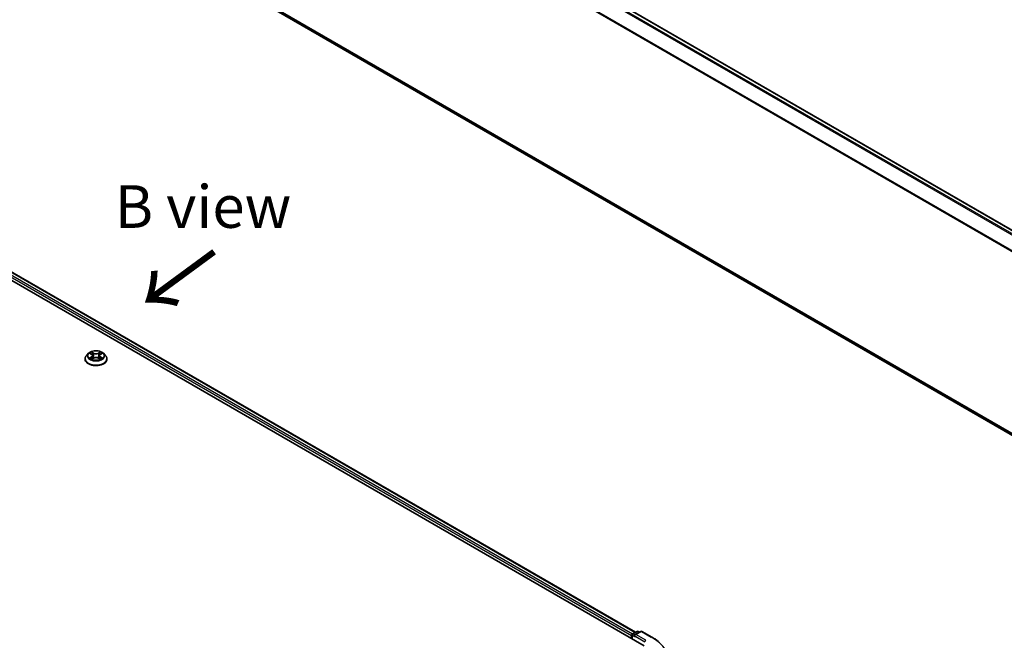
# Model space of a CAD drawing. Units: millimetres. Extents: x 0 to 7088, y 0 to 1264.
# Drawn here: x 37 to 66, y 93 to 111 of the extents above; entities that cross this region are included whole.
import ezdxf

# ---------------------------------------------------------------- set-up
doc = ezdxf.new("R2010")
doc.units = ezdxf.units.MM
for name, color, linetype, lineweight in [('Dimension (ISO)', 7, 'Continuous', 18), ('Dimension (ISO) @ 1', 7, 'Continuous', 18), ('Symbol (ISO)', 7, 'Continuous', 18), ('Visible (ISO)', 7, 'Continuous', 35), ('Visible Narrow (ISO)', 7, 'Continuous', 25)]:
    doc.layers.add(name, color=color, linetype=linetype, lineweight=lineweight)
doc.styles.add('Note Text (TK)', font='MS PGothic.ttf')
doc.dimstyles.new('Default - Method 1b (TK)', dxfattribs={"dimscale": 0.5, "dimtxt": 2.5, "dimasz": 2.5, "dimexe": 1, "dimexo": 1.5, "dimgap": 1, "dimtad": 1, "dimrnd": 1e-08, "dimdsep": 46, "dimtxsty": 'Note Text (TK)', "dimblk": 'OPEN', "dimcen": 0.09, "dimdle": 5, "dimclrd": 100, "dimclre": 100, "dimclrt": 7, "dimadec": 1, "dimazin": 1, "dimtfac": 1, "dimtmove": 0, "dimatfit": 3, "dimldrblk": 'OPEN', "dimfxl": 1, "dimtolj": 1, "dimlwd": -1, "dimlwe": -1, "dimarcsym": 0})

# ---------------------------------------------------------------- blocks, each defined once
blk = doc.blocks.new('_Open')
at = {"color": 0, "linetype": 'ByBlock', "lineweight": -2}
for p, q in [((-1, 0.167), (0, 0)), ((-1, -0.167), (0, 0)), ((0, 0), (-1, 0))]:
    blk.add_line(p, q, dxfattribs=at)
blk = doc.blocks.new('*D27')
at = {"layer": 'Defpoints', "color": 0}
for p in [(12.999, 99.843), (46.783, 80.338), (38.098, 75.323)]:
    blk.add_point(p, dxfattribs=at)
at = {"layer": 'Dimension (ISO)', "color": 100}
for p, q in [((12.249, 99.41), (3.814, 94.54)), ((5.396, 94.203), (37.015, 75.948)), ((46.033, 79.905), (37.598, 75.035))]:
    blk.add_line(p, q, dxfattribs=at)
at = {"layer": 'Dimension (ISO)', "color": 100, "xscale": 1.25, "yscale": 1.25, "zscale": 1.25}
for p, rotation in [((4.314, 94.828), 149.9999999999999), ((38.098, 75.323), 329.9999999999999)]:
    blk.add_blockref('_Open', p, dxfattribs=dict(at, rotation=rotation))
at = {"layer": 'Dimension (ISO)', "color": 7, "insert": (20.708, 86.53), "char_height": 1.25, "attachment_point": 4, "rotation": 330, "style": 'Note Text (TK)'}
blk.add_mtext('\\A1;{\\Q30.000;\\W0.816;\\H0.816x;430}', dxfattribs=at)

msp = doc.modelspace()

# ---------------------------------------------------------------- linework, layer by layer
at = {"layer": 'Visible (ISO)'}
for p, q in [((39.7865, 120.53903), (69.63333, 103.30695)), ((39.66993, 114.59075), (69.30928, 97.47846)), ((24.86293, 110.72968), (55.50423, 93.03892)), ((25.40282, 110.67053), (55.24963, 93.43846)), ((39.09925, 101.45337), (39.09925, 101.45707)), ((39.19361, 101.613), (39.13849, 101.55151)), ((39.24771, 101.61968), (39.29491, 101.59147)), ((39.30369, 101.45136), (39.35284, 101.47876)), ((39.32404, 101.55262), (39.33314, 101.46778)), ((39.49011, 101.47876), (39.53926, 101.45136)), ((39.51892, 101.55262), (39.50981, 101.46778)), ((39.54805, 101.59147), (39.59524, 101.61968)), ((39.64934, 101.613), (39.70446, 101.55151)), ((39.7437, 101.45337), (39.7437, 101.45707)), ((55.13496, 93.34284), (55.13496, 93.25212)), ((55.14877, 93.24415), (55.14877, 93.36099)), ((55.16543, 93.38985), (55.29575, 93.46509)), ((55.40581, 93.46513), (55.22733, 93.36209)), ((55.32908, 93.46509), (55.36741, 93.44296)), ((55.43914, 93.46513), (55.72984, 93.29729))]:
    msp.add_line(p, q, dxfattribs=at)
for centre, start, end in [((55.1821, 93.36099), 120, 180), ((55.31242, 93.43622), 60, 120), ((55.42248, 93.43626), 60, 120)]:
    msp.add_arc(centre, 0.03333, start, end, dxfattribs=at)
for centre, major_axis, start_param, end_param in [((55.15853, 93.35645), (0.01667, 0.02887), 0.86676374, 2.35619449), ((55.26067, 93.34284), (-0.04714, 0), 4.71238898, 6.28318531), ((55.2371, 93.32923), (-0.01667, 0.02887), 0.78539816, 2.35619449)]:
    msp.add_ellipse(centre, major_axis=major_axis, ratio=0.57735027, start_param=start_param, end_param=end_param, dxfattribs=at)
for points, knots in [([(39.64934, 101.613), (39.63571, 101.62821), (39.6184, 101.64155), (39.57754, 101.66453), (39.55374, 101.67398), (39.50266, 101.68778), (39.4754, 101.69215), (39.42013, 101.6955), (39.39215, 101.69452), (39.33799, 101.68731), (39.31184, 101.68108), (39.26376, 101.66374), (39.24187, 101.65261), (39.21212, 101.63131), (39.20214, 101.62252), (39.19361, 101.613)], [1.26296445, 1.26296445, 1.26296445, 1.26296445, 1.58397737, 1.58397737, 1.91840597, 1.91840597, 2.25148342, 2.25148342, 2.58279686, 2.58279686, 2.91453277, 2.91453277, 3.24851074, 3.24851074, 3.44942388, 3.44942388, 3.44942388, 3.44942388]), ([(39.13849, 101.55151), (39.13353, 101.54597), (39.12897, 101.54024), (39.12076, 101.52843), (39.11709, 101.52235), (39.11073, 101.50989), (39.10804, 101.50351), (39.10369, 101.49051), (39.10203, 101.4839), (39.09981, 101.47055), (39.09925, 101.46381), (39.09925, 101.45707)], [3.449423876, 3.449423876, 3.449423876, 3.449423876, 3.544937199, 3.544937199, 3.640450521, 3.640450521, 3.735963843, 3.735963843, 3.831477166, 3.831477166, 3.926990488, 3.926990488, 3.926990488, 3.926990488]), ([(39.09925, 101.45337), (39.09925, 101.43351), (39.10449, 101.41369), (39.12481, 101.37572), (39.14025, 101.35766), (39.1801, 101.32488), (39.20485, 101.31032), (39.26084, 101.28654), (39.2921, 101.27736), (39.35783, 101.26527), (39.39228, 101.26234), (39.46098, 101.26299), (39.49521, 101.26655), (39.56013, 101.27984), (39.59081, 101.28957), (39.64558, 101.31439), (39.66966, 101.32949), (39.70851, 101.36377), (39.72335, 101.38294), (39.7399, 101.41951), (39.7437, 101.43643), (39.7437, 101.45337)], [3.92699049, 3.92699049, 3.92699049, 3.92699049, 4.22670107, 4.22670107, 4.53911205, 4.53911205, 4.86360509, 4.86360509, 5.18933303, 5.18933303, 5.5140835, 5.5140835, 5.83843835, 5.83843835, 6.16327245, 6.16327245, 6.48906985, 6.48906985, 6.8129849, 6.8129849, 7.06858314, 7.06858314, 7.06858314, 7.06858314]), ([(39.26906, 101.47508), (39.27107, 101.47342), (39.27325, 101.47174), (39.27791, 101.46839), (39.28041, 101.46672), (39.28571, 101.46343), (39.28851, 101.4618), (39.29441, 101.45861), (39.2975, 101.45705), (39.30262, 101.45465), (39.30454, 101.45379), (39.30652, 101.45294)], [4.53490148, 4.53490148, 4.53490148, 4.53490148, 4.605051415, 4.605051415, 4.67520135, 4.67520135, 4.745351285, 4.745351285, 4.81550122, 4.81550122, 4.856375937, 4.856375937, 4.856375937, 4.856375937]), ([(39.32404, 101.55262), (39.32371, 101.55564), (39.32302, 101.55863), (39.32093, 101.56447), (39.31954, 101.56732), (39.31614, 101.5728), (39.31412, 101.57544), (39.30953, 101.58047), (39.30695, 101.58286), (39.30129, 101.58737), (39.29821, 101.58949), (39.29491, 101.59147)], [0.84730119, 0.84730119, 0.84730119, 0.84730119, 0.988509559, 0.988509559, 1.129717928, 1.129717928, 1.270926297, 1.270926297, 1.412134665, 1.412134665, 1.553343034, 1.553343034, 1.553343034, 1.553343034]), ([(39.49011, 101.47876), (39.4827, 101.4829), (39.47428, 101.48632), (39.45614, 101.49152), (39.44643, 101.49329), (39.42655, 101.49507), (39.4164, 101.49507), (39.39653, 101.49329), (39.38681, 101.49152), (39.36868, 101.48632), (39.36025, 101.4829), (39.35284, 101.47876)], [1.58824962, 1.58824962, 1.58824962, 1.58824962, 1.89542757, 1.89542757, 2.20260552, 2.20260552, 2.50978346, 2.50978346, 2.81696141, 2.81696141, 3.12413936, 3.12413936, 3.12413936, 3.12413936]), ([(39.54805, 101.59147), (39.54474, 101.58949), (39.54166, 101.58737), (39.536, 101.58286), (39.53342, 101.58047), (39.52883, 101.57544), (39.52681, 101.5728), (39.52341, 101.56732), (39.52202, 101.56447), (39.51994, 101.55863), (39.51924, 101.55564), (39.51892, 101.55262)], [3.159045946, 3.159045946, 3.159045946, 3.159045946, 3.300254183, 3.300254183, 3.441462421, 3.441462421, 3.582670658, 3.582670658, 3.723878895, 3.723878895, 3.865087133, 3.865087133, 3.865087133, 3.865087133]), ([(39.53644, 101.45294), (39.53841, 101.45379), (39.54034, 101.45465), (39.54545, 101.45705), (39.54854, 101.45861), (39.55444, 101.4618), (39.55725, 101.46343), (39.56254, 101.46672), (39.56504, 101.46839), (39.56971, 101.47174), (39.57188, 101.47342), (39.57389, 101.47508)], [6.139198437, 6.139198437, 6.139198437, 6.139198437, 6.180073065, 6.180073065, 6.250223002, 6.250223002, 6.32037294, 6.32037294, 6.390522878, 6.390522878, 6.460672816, 6.460672816, 6.460672816, 6.460672816]), ([(39.7437, 101.45707), (39.7437, 101.46381), (39.74314, 101.47055), (39.74092, 101.4839), (39.73927, 101.49051), (39.73491, 101.50351), (39.73222, 101.50989), (39.72586, 101.52235), (39.7222, 101.52843), (39.71398, 101.54024), (39.70942, 101.54597), (39.70446, 101.55151)], [0.785397835, 0.785397835, 0.785397835, 0.785397835, 0.880911157, 0.880911157, 0.976424479, 0.976424479, 1.071937802, 1.071937802, 1.167451124, 1.167451124, 1.262964447, 1.262964447, 1.262964447, 1.262964447]), ([(55.72984, 93.29729), (55.74422, 93.28899), (55.75838, 93.28056), (55.78625, 93.26344), (55.79996, 93.25475), (55.82692, 93.23712), (55.84017, 93.22818), (55.8662, 93.21006), (55.87897, 93.20087), (55.90404, 93.18227), (55.91633, 93.17285), (55.92837, 93.16332)], [3.141592654, 3.141592654, 3.141592654, 3.141592654, 3.172644837, 3.172644837, 3.203697021, 3.203697021, 3.234749204, 3.234749204, 3.265801387, 3.265801387, 3.296853571, 3.296853571, 3.296853571, 3.296853571])]:
    msp.add_open_spline(points, degree=3, knots=knots, dxfattribs=at)
at = {"layer": 'Visible Narrow (ISO)'}
for p, q in [((69.54031, 103.25327), (39.6866, 120.48932)), ((39.76984, 120.53738), (69.62355, 103.30133)), ((39.66849, 120.46907), (69.51372, 103.23792)), ((39.47914, 120.08752), (69.31023, 102.86453)), ((69.3188, 102.88332), (39.4846, 120.1081)), ((69.30928, 97.5322), (39.47914, 114.75464)), ((39.4846, 114.74037), (69.30928, 97.52108)), ((69.30928, 97.47862), (39.66849, 114.59174)), ((25.38615, 110.66888), (55.23987, 93.43283)), ((25.27934, 110.57999), (55.13496, 93.34284)), ((55.15798, 93.38399), (25.30291, 110.62082)), ((39.23188, 101.62721), (39.29206, 101.59123)), ((39.29206, 101.5151), (39.23188, 101.47913)), ((39.25821, 101.48613), (39.29604, 101.50874)), ((39.35555, 101.62789), (39.29323, 101.66263)), ((39.29323, 101.4437), (39.35555, 101.47845)), ((39.29604, 101.50874), (39.29994, 101.45591)), ((39.31253, 101.64329), (39.3517, 101.62145)), ((39.3517, 101.62145), (39.3461, 101.54277)), ((39.54972, 101.66263), (39.48741, 101.62789)), ((39.48741, 101.47845), (39.54972, 101.4437)), ((39.49125, 101.62145), (39.53042, 101.64329)), ((39.49125, 101.62145), (39.49686, 101.54277)), ((39.54692, 101.50874), (39.54301, 101.45591)), ((39.54692, 101.50874), (39.58475, 101.48613)), ((39.5509, 101.59123), (39.61107, 101.62721)), ((39.61107, 101.47913), (39.5509, 101.5151)), ((55.15853, 93.34738), (55.2371, 93.30202)), ((55.15853, 93.23851), (55.15853, 93.34738)), ((55.1821, 93.3882), (55.31242, 93.46344)), ((55.22733, 93.36209), (55.1821, 93.3882)), ((55.21353, 93.34284), (55.5278, 93.1614)), ((55.26067, 93.37006), (55.42248, 93.46348)), ((55.55137, 93.20222), (55.26067, 93.37006)), ((55.31242, 93.46344), (55.35765, 93.43732)), ((55.42248, 93.46348), (55.71318, 93.29564))]:
    msp.add_line(p, q, dxfattribs=at)
for centre, major_axis, ratio, start_param, end_param in [((39.42148, 101.46696), (-0.31863, 0), 0.57735027, 5.8056187, 9.90234457), ((39.42148, 101.45707), (-0.32222, 0), 0.57735027, 0, 3.14159265), ((39.42148, 101.45337), (0.32222, 0), 0.57735027, 3.14159265, 6.28318531), ((39.42148, 101.54491), (-0.25657, 0), 0.57735027, 5.8056187, 9.90234457), ((39.42148, 101.55317), (-0.2289, 0), 0.57735027, 5.30710295, 5.68847199), ((39.42148, 101.55317), (0.2289, 0), 0.57735027, 3.73630662, 4.11767567), ((39.26219, 101.4843), (-0.00107, -0.00545), 0.7797538, 4.52690495, 5.92208712), ((39.27828, 101.47276), (-0.00472, -0.00293), 0.72973615, 5.16344567, 5.77548211), ((39.42148, 101.52797), (0.17913, 0), 0.57735027, 2.17629464, 2.42062246), ((39.29206, 101.5867), (0.00285, 0.00477), 0.5873383, 0, 0.79427828), ((39.22378, 101.55317), (0.09491, 0), 0.57735027, 5.51524077, 7.05113051), ((39.29206, 101.51057), (0.00285, -0.00477), 0.58733867, 0.86378416, 2.34731403), ((39.22378, 101.54903), (0.10044, 0), 0.57735027, 5.51524077, 6.34508866), ((39.30868, 101.64139), (-0.00454, -0.00321), 0.18497352, 1.0433168, 2.43849897), ((39.32235, 101.61266), (-0.00535, -0.00148), 0.2229179, 3.85158081, 5.20700393), ((39.34225, 101.54087), (-0.00535, -0.00148), 0.22288459, 3.85157409, 5.20262004), ((39.35555, 101.62335), (-0.00271, -0.00485), 0.56718599, 3.918415, 5.40194486), ((39.42148, 101.66317), (0.10044, 0), 0.57735027, 3.94444444, 5.48033418), ((39.35555, 101.47391), (-0.00271, 0.00485), 0.56718638, 5.50636264, 6.28318531), ((39.42148, 101.66731), (-0.09491, 0), 0.57735027, 0.80285178, 2.33874153), ((39.42148, 101.43903), (0.09491, 0), 0.57735027, 0.80285178, 2.33874153), ((39.48741, 101.62335), (0.00271, -0.00485), 0.56718638, 0.88124013, 2.36476999), ((39.48741, 101.47391), (0.00271, 0.00485), 0.56718599, 0, 0.77682235), ((39.5007, 101.54087), (-0.00535, 0.00148), 0.22288445, 4.22215845, 5.5732044), ((39.61917, 101.55317), (-0.09491, 0), 0.57735027, 5.51524077, 7.05113051), ((39.5206, 101.61266), (-0.00535, 0.00148), 0.22291776, 4.21777456, 5.57319768), ((39.61917, 101.54903), (-0.10044, 0), 0.57735027, 6.22128195, 7.05113051), ((39.42148, 101.52797), (0.17913, 0), 0.57735027, 0.72097075, 0.96529867), ((39.53427, 101.64139), (-0.00454, 0.00321), 0.18497382, 0.70309324, 2.09827541), ((39.5509, 101.51057), (-0.00285, -0.00477), 0.5873383, 3.93587094, 5.4194008), ((39.5509, 101.5867), (-0.00285, 0.00477), 0.58733867, 5.48890668, 6.28318531), ((39.42148, 101.55317), (-0.2289, 0), 0.57735027, 3.73630662, 4.11767567), ((39.42148, 101.55317), (0.2289, 0), 0.57735027, 5.30710295, 5.68847199), ((39.56467, 101.47276), (-0.00472, 0.00293), 0.72973596, 3.64929492, 4.26133296), ((39.58076, 101.4843), (0.00107, -0.00545), 0.77975347, 0.36109835, 1.75628052), ((55.1821, 93.36099), (-0.03333, 0), 0.57735027, 0, 0.78539816), ((55.1821, 93.36099), (0.01667, 0.02887), 0.57735027, 0.78539816, 2.35619449), ((55.1821, 93.36099), (-0.01667, 0.02887), 0.57735027, 5.49778714, 6.28318531), ((55.31242, 93.43622), (-0.01667, 0.02887), 0.57735027, 5.49778714, 6.28318531), ((55.31242, 93.43622), (0.01667, 0.02887), 0.57735027, 0, 0.78539816), ((55.42248, 93.43626), (-0.01667, 0.02887), 0.57735027, 5.49778714, 6.28318531), ((55.42248, 93.43626), (0.01667, 0.02887), 0.57735027, 0, 0.78539816), ((55.55137, 93.17501), (0.01667, 0.02887), 0.57735027, 0.78539816, 2.35619449), ((55.71318, 93.26843), (0.01667, 0.02887), 0.57735027, 0, 0.78539816), ((54.34929, 92.5082), (1.92883, 0), 0.57735027, 5.49778714, 7.06858347)]:
    msp.add_ellipse(centre, major_axis=major_axis, ratio=ratio, start_param=start_param, end_param=end_param, dxfattribs=at)
msp.add_ellipse((39.42148, 101.55317), major_axis=(0.23794, 0), ratio=0.57735027, dxfattribs=at)
for points, knots in [([(39.25847, 101.61325), (39.25757, 101.61426), (39.25661, 101.61521), (39.25321, 101.61821), (39.25055, 101.61999), (39.2453, 101.62283), (39.24274, 101.62396), (39.2374, 101.62586), (39.23463, 101.62663), (39.23188, 101.62721)], [0.0019082628, 0.0019082628, 0.0019082628, 0.0019082628, 0.0059340385, 0.0059340385, 0.0154285, 0.0154285, 0.0237449879, 0.0237449879, 0.0323943032, 0.0323943032, 0.0323943032, 0.0323943032]), ([(39.23188, 101.62721), (39.23438, 101.62627), (39.23691, 101.62522), (39.2418, 101.62295), (39.24417, 101.62173), (39.24688, 101.62017), (39.2473, 101.61993), (39.24771, 101.61968)], [-0.0323943032, -0.0323943032, -0.0323943032, -0.0323943032, -0.0237449879, -0.0237449879, -0.0154285, -0.0154285, -0.0139133058, -0.0139133058, -0.0139133058, -0.0139133058]), ([(39.25821, 101.48613), (39.25635, 101.48577), (39.25428, 101.48538), (39.24862, 101.48419), (39.24488, 101.48329), (39.23801, 101.48129), (39.23493, 101.48028), (39.23188, 101.47913)], [-0.0320559737, -0.0320559737, -0.0320559737, -0.0320559737, -0.0236501899, -0.0236501899, -0.0102009359, -0.0102009359, 0.0003383294, 0.0003383294, 0.0003383294, 0.0003383294]), ([(39.23188, 101.47913), (39.23523, 101.47984), (39.23861, 101.48029), (39.24609, 101.48079), (39.2501, 101.48069), (39.25591, 101.48013), (39.25797, 101.47982), (39.25969, 101.4795)], [-0.0003383294, -0.0003383294, -0.0003383294, -0.0003383294, 0.0102009359, 0.0102009359, 0.0236501899, 0.0236501899, 0.0320559737, 0.0320559737, 0.0320559737, 0.0320559737]), ([(39.2743, 101.47458), (39.27236, 101.47772), (39.26997, 101.48031), (39.26453, 101.48418), (39.26148, 101.48548), (39.25821, 101.48613)], [0, 0, 0, 0, 0.0145850634, 0.0145850634, 0.0289828459, 0.0289828459, 0.0289828459, 0.0289828459]), ([(39.25969, 101.4795), (39.26263, 101.47894), (39.26537, 101.47778), (39.26823, 101.47575), (39.26865, 101.47542), (39.26906, 101.47508)], [-0.0289828459, -0.0289828459, -0.0289828459, -0.0289828459, -0.0145850634, -0.0145850634, -0.0120420295, -0.0120420295, -0.0120420295, -0.0120420295]), ([(39.31253, 101.64329), (39.31071, 101.64506), (39.30895, 101.64688), (39.30448, 101.65154), (39.30187, 101.65431), (39.29723, 101.65895), (39.29522, 101.66087), (39.29323, 101.66263)], [-0.0320559737, -0.0320559737, -0.0320559737, -0.0320559737, -0.0236501899, -0.0236501899, -0.0102009359, -0.0102009359, 0.0003383294, 0.0003383294, 0.0003383294, 0.0003383294]), ([(39.29323, 101.66263), (39.29446, 101.6607), (39.29571, 101.65848), (39.29869, 101.65294), (39.30045, 101.64951), (39.30384, 101.64364), (39.30528, 101.64131), (39.30691, 101.63905)], [-0.0003383294, -0.0003383294, -0.0003383294, -0.0003383294, 0.0102009359, 0.0102009359, 0.0236501899, 0.0236501899, 0.0320559737, 0.0320559737, 0.0320559737, 0.0320559737]), ([(39.30554, 101.45239), (39.3049, 101.45243), (39.3043, 101.45241), (39.30216, 101.45217), (39.30079, 101.45163), (39.29838, 101.45005), (39.29733, 101.44909), (39.29526, 101.44671), (39.29424, 101.44529), (39.29323, 101.4437)], [0.0024401589, 0.0024401589, 0.0024401589, 0.0024401589, 0.0059340385, 0.0059340385, 0.0154285, 0.0154285, 0.0237449879, 0.0237449879, 0.0323943032, 0.0323943032, 0.0323943032, 0.0323943032]), ([(39.29323, 101.4437), (39.29487, 101.44515), (39.29651, 101.44651), (39.29977, 101.44894), (39.30139, 101.45003), (39.30325, 101.45111), (39.30347, 101.45124), (39.30369, 101.45136)], [-0.0323943032, -0.0323943032, -0.0323943032, -0.0323943032, -0.0237449879, -0.0237449879, -0.0154285, -0.0154285, -0.0142996603, -0.0142996603, -0.0142996603, -0.0142996603]), ([(39.30691, 101.63905), (39.30971, 101.63518), (39.31222, 101.63099), (39.31649, 101.62221), (39.31824, 101.61762), (39.31952, 101.61301)], [-0.0289828459, -0.0289828459, -0.0289828459, -0.0289828459, -0.0145850634, -0.0145850634, 0, 0, 0, 0]), ([(39.3262, 101.61456), (39.32479, 101.61964), (39.32289, 101.6247), (39.31826, 101.63439), (39.31555, 101.63901), (39.31253, 101.64329)], [0, 0, 0, 0, 0.0145850634, 0.0145850634, 0.0289828459, 0.0289828459, 0.0289828459, 0.0289828459]), ([(39.31952, 101.61301), (39.32284, 101.60104), (39.32616, 101.58908), (39.3328, 101.56515), (39.33612, 101.55318), (39.33944, 101.54122)], [-0.0687798542, -0.0687798542, -0.0687798542, -0.0687798542, -0.0343899271, -0.0343899271, 0, 0, 0, 0]), ([(39.3461, 101.54277), (39.34278, 101.55474), (39.33946, 101.5667), (39.33283, 101.59063), (39.32951, 101.6026), (39.3262, 101.61456)], [0, 0, 0, 0, 0.0343899271, 0.0343899271, 0.0687798542, 0.0687798542, 0.0687798542, 0.0687798542]), ([(39.33944, 101.54122), (39.34418, 101.52413), (39.34963, 101.50734), (39.35703, 101.488), (39.3582, 101.48504), (39.35939, 101.48211)], [-0.0982412545, -0.0982412545, -0.0982412545, -0.0982412545, -0.0491206273, -0.0491206273, -0.0402334489, -0.0402334489, -0.0402334489, -0.0402334489]), ([(39.36467, 101.48441), (39.3636, 101.48722), (39.36256, 101.49004), (39.35567, 101.50917), (39.35055, 101.52583), (39.3461, 101.54277)], [0.040586232, 0.040586232, 0.040586232, 0.040586232, 0.0491206273, 0.0491206273, 0.0982412545, 0.0982412545, 0.0982412545, 0.0982412545]), ([(39.49686, 101.54277), (39.4924, 101.52583), (39.48728, 101.50917), (39.4804, 101.49004), (39.47935, 101.48722), (39.47829, 101.48441)], [0, 0, 0, 0, 0.0491206273, 0.0491206273, 0.0576549716, 0.0576549716, 0.0576549716, 0.0576549716]), ([(39.48357, 101.48211), (39.48476, 101.48504), (39.48592, 101.488), (39.49333, 101.50734), (39.49877, 101.52413), (39.50351, 101.54122)], [-0.0580077484, -0.0580077484, -0.0580077484, -0.0580077484, -0.0491206273, -0.0491206273, 0, 0, 0, 0]), ([(39.51676, 101.61456), (39.51344, 101.6026), (39.51012, 101.59063), (39.50349, 101.5667), (39.50017, 101.55474), (39.49686, 101.54277)], [0, 0, 0, 0, 0.0343899271, 0.0343899271, 0.0687798542, 0.0687798542, 0.0687798542, 0.0687798542]), ([(39.50351, 101.54122), (39.50684, 101.55318), (39.51016, 101.56515), (39.51679, 101.58908), (39.52011, 101.60104), (39.52343, 101.61301)], [-0.0687798542, -0.0687798542, -0.0687798542, -0.0687798542, -0.0343899271, -0.0343899271, 0, 0, 0, 0]), ([(39.53042, 101.64329), (39.52738, 101.63898), (39.52465, 101.63433), (39.52004, 101.62464), (39.51815, 101.6196), (39.51676, 101.61456)], [0, 0, 0, 0, 0.014491423, 0.014491423, 0.0289828459, 0.0289828459, 0.0289828459, 0.0289828459]), ([(39.52343, 101.61301), (39.52471, 101.61759), (39.52644, 101.62216), (39.5307, 101.63094), (39.53322, 101.63515), (39.53604, 101.63905)], [-0.0289828459, -0.0289828459, -0.0289828459, -0.0289828459, -0.014491423, -0.014491423, 0, 0, 0, 0]), ([(39.54972, 101.66263), (39.54809, 101.66119), (39.54644, 101.65963), (39.54318, 101.65642), (39.54156, 101.65477), (39.53806, 101.65113), (39.53617, 101.64912), (39.53296, 101.64582), (39.53171, 101.64454), (39.53042, 101.64329)], [-0.0323943032, -0.0323943032, -0.0323943032, -0.0323943032, -0.0237449879, -0.0237449879, -0.0154285, -0.0154285, -0.0059340385, -0.0059340385, 0, 0, 0, 0]), ([(39.53604, 101.63905), (39.53719, 101.64064), (39.53825, 101.64227), (39.5408, 101.64647), (39.54217, 101.649), (39.54457, 101.65348), (39.54562, 101.65548), (39.54769, 101.65927), (39.54871, 101.66105), (39.54972, 101.66263)], [0, 0, 0, 0, 0.0059340385, 0.0059340385, 0.0154285, 0.0154285, 0.0237449879, 0.0237449879, 0.0323943032, 0.0323943032, 0.0323943032, 0.0323943032]), ([(39.54972, 101.4437), (39.54849, 101.44564), (39.54725, 101.44732), (39.54427, 101.45042), (39.5425, 101.45162), (39.53949, 101.45237), (39.5385, 101.45246), (39.53742, 101.45239)], [-0.0003383294, -0.0003383294, -0.0003383294, -0.0003383294, 0.0102009359, 0.0102009359, 0.0236501899, 0.0236501899, 0.0296158051, 0.0296158051, 0.0296158051, 0.0296158051]), ([(39.53927, 101.45136), (39.54076, 101.45053), (39.54223, 101.44959), (39.54572, 101.4471), (39.54773, 101.44547), (39.54972, 101.4437)], [-0.0177563064, -0.0177563064, -0.0177563064, -0.0177563064, -0.0102009359, -0.0102009359, 0.0003383294, 0.0003383294, 0.0003383294, 0.0003383294]), ([(39.58475, 101.48613), (39.58145, 101.48548), (39.57839, 101.48417), (39.57295, 101.48028), (39.57058, 101.4777), (39.56865, 101.47458)], [0, 0, 0, 0, 0.014491423, 0.014491423, 0.0289828459, 0.0289828459, 0.0289828459, 0.0289828459]), ([(39.57389, 101.47508), (39.57428, 101.47541), (39.57469, 101.47572), (39.57755, 101.47777), (39.5803, 101.47894), (39.58327, 101.4795)], [-0.0169408422, -0.0169408422, -0.0169408422, -0.0169408422, -0.014491423, -0.014491423, 0, 0, 0, 0]), ([(39.58327, 101.4795), (39.58448, 101.47972), (39.58586, 101.47995), (39.58975, 101.48043), (39.5924, 101.48063), (39.59765, 101.4807), (39.60022, 101.48061), (39.60556, 101.48012), (39.60833, 101.47971), (39.61107, 101.47913)], [0, 0, 0, 0, 0.0059340385, 0.0059340385, 0.0154285, 0.0154285, 0.0237449879, 0.0237449879, 0.0323943032, 0.0323943032, 0.0323943032, 0.0323943032]), ([(39.61107, 101.62721), (39.60773, 101.6265), (39.60434, 101.62552), (39.59687, 101.62257), (39.59286, 101.62044), (39.58755, 101.61635), (39.58593, 101.61488), (39.58449, 101.61325)], [-0.0003383294, -0.0003383294, -0.0003383294, -0.0003383294, 0.0102009359, 0.0102009359, 0.0236501899, 0.0236501899, 0.0301477213, 0.0301477213, 0.0301477213, 0.0301477213]), ([(39.61107, 101.47913), (39.60857, 101.48007), (39.60605, 101.48092), (39.60115, 101.48242), (39.59878, 101.48307), (39.59387, 101.48429), (39.59134, 101.48484), (39.58748, 101.48561), (39.58606, 101.48588), (39.58475, 101.48613)], [-0.0323943032, -0.0323943032, -0.0323943032, -0.0323943032, -0.0237449879, -0.0237449879, -0.0154285, -0.0154285, -0.0059340385, -0.0059340385, 0, 0, 0, 0]), ([(39.59525, 101.61969), (39.59741, 101.62098), (39.59965, 101.62218), (39.60494, 101.62476), (39.60802, 101.62606), (39.61107, 101.62721)], [-0.0181426754, -0.0181426754, -0.0181426754, -0.0181426754, -0.0102009359, -0.0102009359, 0.0003383294, 0.0003383294, 0.0003383294, 0.0003383294])]:
    msp.add_open_spline(points, degree=3, knots=knots, dxfattribs=at)
for points in [[(39.27827, 101.46819), (39.27695, 101.47032), (39.27562, 101.47245), (39.2743, 101.47458)], [(39.56865, 101.47458), (39.56733, 101.47245), (39.56601, 101.47032), (39.56468, 101.46819)]]:
    msp.add_open_spline(points, degree=3, dxfattribs=at)

# ---------------------------------------------------------------- texts
at = {"layer": 'Symbol (ISO)', "color": 7, "insert": (42.5632, 105.92631), "char_height": 1.25, "attachment_point": 5, "line_spacing_factor": 1.5, "style": 'Note Text (TK)'}
msp.add_mtext('\\fＭＳ Ｐゴシック|b0|i0;B view', dxfattribs=at)
at = {"layer": 'Symbol (ISO)', "color": 7, "insert": (42.952, 104.6934), "char_height": 2, "attachment_point": 4, "rotation": 216.3, "line_spacing_factor": 1.5, "style": 'Note Text (TK)'}
msp.add_mtext('\\fMS PGothic|b0|i0;{\\H2.0000;→}', dxfattribs=at)

# ---------------------------------------------------------------- dimensions: what is measured, and where the dimension line sits
at = {"layer": 'Dimension (ISO) @ 1', "color": 100}
dim = msp.add_linear_dim(base=(38.09758, 75.3232), p1=(12.99925, 99.84306), p2=(46.78324, 80.33787), angle=150, text='{\\Q30.000;\\W0.816;\\H0.816x;<>}', dimstyle='Default - Method 1b (TK)', override={"dimscale": 1, "dimtxt": 1.25, "dimasz": 1.25, "dimexe": 0.5, "dimexo": 0.75, "dimgap": 0.5, "dimdec": 2, "dimlfac": 11.022704, "dimcen": 0.045, "dimtol": 0, "dimlim": 0, "dimtp": 0, "dimtm": 0, "dimtdec": 2, "dimtix": 0, "dimtofl": 0, "dimtmove": 0, "dimatfit": 1}, dxfattribs=at)
dim.commit()
dim.dimension.update_dxf_attribs({"geometry": '*D27', "text_midpoint": (21.20559, 85.07579), "dimtype": 128})

doc.saveas('drawing.dxf')
